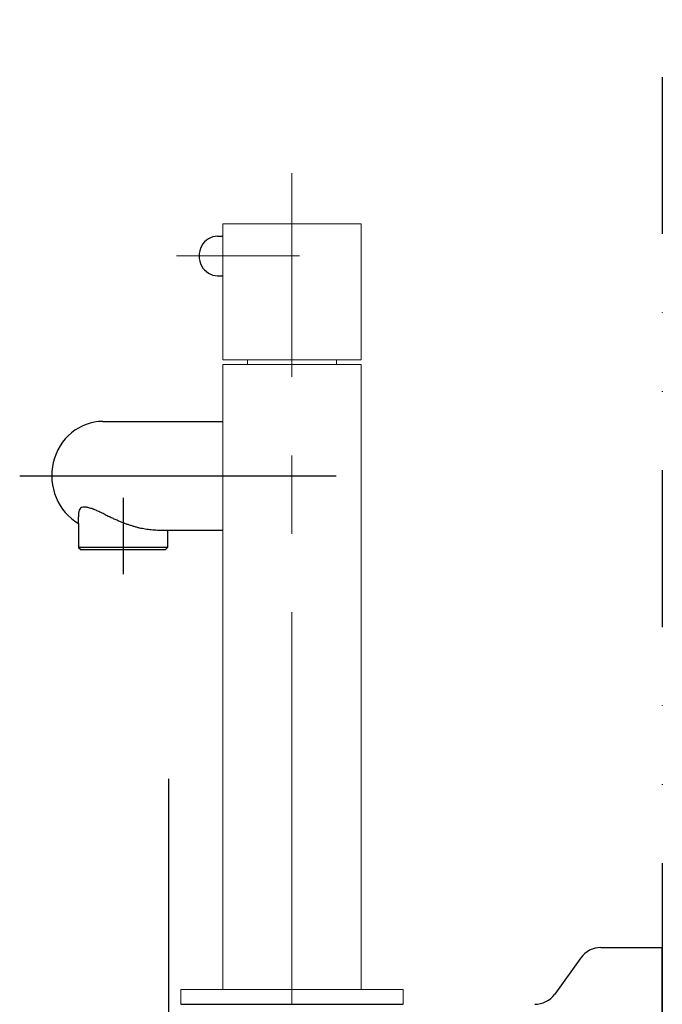
# Model space of a CAD drawing. Units: millimetres. Extents: x -2150 to 4808, y -1722 to 1535.
# Drawn here: x 250 to 380, y 78 to 277 of the extents above; entities that cross this region are included whole.
import ezdxf

# ---------------------------------------------------------------- set-up
doc = ezdxf.new("R2010")
doc.units = ezdxf.units.MM
doc.header["$LTSCALE"] = 2.5
doc.header["$PDSIZE"] = 1
doc.linetypes.add('CENTER', pattern=[50.8, 31.75, -6.35, 6.35, -6.35])
doc.linetypes.add('DIVIDE', pattern=[31.75, 12.7, -6.35, 0, -6.35, 0, -6.35])
doc.layers.add('Layer0016', color=7, linetype='Continuous')

# ---------------------------------------------------------------- blocks, each defined once
blk = doc.blocks.new('DC_GROUP_SS-5377-0_64')
at = {"color": 3, "linetype": 'Continuous', "lineweight": 25}
for centre, radius, start, end in [((264.67, 176.86), 2.38, 162.6798, 177.9936), ((263.25, 177.29), 0.898, 130.0566, 161.9995), ((263.27, 177.22), 0.966, 99.4227, 128.2286), ((263.44, 176.22), 1.97, 82.7593, 99.5361), ((263.17, 173.84), 4.37, 74.0212, 83.1865), ((261.96, 169.51), 8.87, 69.0175, 74.2351), ((259.09, 161.95), 16.96, 66.1144, 69.1127), ((252.06, 146), 34.39, 64.6023, 66.1555), ((271.92, 176.47), 9.65, 177.2064, 181.5236), ((223.21, 175.43), 39.08, 0.1182, 1.1428), ((212.54, 175.48), 49.75, 359.2604, 0.0396), ((211.31, 60.12), 129.45, 64.1988, 64.6145), ((304.96, 253.88), 85.76, 244.2151, 244.8219), ((294.35, 231.36), 60.86, 244.8396, 245.65), ((289.61, 220.89), 49.38, 245.6491, 246.5967), ((286.18, 212.96), 40.73, 246.596, 247.6887), ((283.69, 206.9), 34.18, 247.6883, 248.9302), ((281.91, 202.27), 29.22, 248.9304, 250.3211), ((280.65, 198.75), 25.49, 250.3219, 251.855), ((279.79, 196.13), 22.72, 251.8564, 253.5183), ((279.23, 194.23), 20.75, 253.5204, 255.2898), ((278.89, 192.96), 19.44, 255.2925, 257.1407), ((278.73, 192.25), 18.71, 257.1438, 259.0357), ((278.69, 192.07), 18.52, 259.0391, 260.9357), ((278.75, 192.42), 18.88, 260.939, 262.7997), ((278.87, 193.35), 19.81, 262.8028, 264.5891), ((279.01, 194.93), 21.4, 264.5917, 266.2694), ((279.17, 197.3), 23.78, 266.2713, 267.8133), ((279.3, 200.69), 27.17, 267.8146, 269.2015), ((279.47, 215.02), 41.49, 269.2426, 270.1771), ((279.2, 304.02), 130.5, 270.1722, 270.474)]:
    blk.add_arc(centre, radius, start, end, dxfattribs=at)
blk = doc.blocks.new('DC_GROUP_SS-5377-0_65')
at = {"layer": 'Layer0016', "color": 3, "linetype": 'Continuous', "lineweight": 13}
for p, q in [((291.48, 235.52), (319.48, 235.52)), ((291.48, 235.52), (291.48, 208.02)), ((319.48, 235.52), (319.48, 208.02)), ((291.48, 208.02), (319.48, 208.02)), ((296.48, 208.02), (296.48, 207.02)), ((314.48, 208.02), (314.48, 207.02)), ((291.48, 207.02), (319.48, 207.02)), ((291.48, 207.02), (291.48, 80.52)), ((319.48, 207.02), (319.48, 80.52)), ((282.98, 80.52), (327.98, 80.52)), ((282.98, 80.52), (282.98, 77.52)), ((327.98, 80.52), (327.98, 77.52))]:
    blk.add_line(p, q, dxfattribs=at)
at = {"layer": 'Layer0016', "color": 9, "linetype": 'CENTER', "lineweight": 13}
blk.add_line((282.13, 229.02), (306.99, 229.02), dxfattribs=at)
at = {"layer": 'Layer0016', "color": 9, "linetype": 'CENTER', "lineweight": 25}
blk.add_line((250.35, 184.52), (314.42, 184.52), dxfattribs=at)
at = {"layer": 'Layer0016', "color": 3, "linetype": 'Continuous', "lineweight": 25}
blk.add_line((282.98, 77.52), (327.98, 77.52), dxfattribs=at)
at = {"layer": 'Layer0016', "color": 9, "linetype": 'Continuous'}
for p in [(305.48, 229.02), (305.48, 184.52), (305.48, 77.52)]:
    blk.add_point(p, dxfattribs=at)
blk = doc.blocks.new('DC_GROUP_SS-5377-0_63')
at = {"color": 9, "linetype": 'CENTER', "lineweight": 13}
blk.add_line((305.48, 77.52), (305.48, 245.78), dxfattribs=at)
at = {"color": 3, "linetype": 'Continuous', "lineweight": 25}
for p, q in [((290.44, 233.02), (291.48, 233.02)), ((290.44, 225.02), (291.48, 225.02)), ((267.18, 195.53), (291.48, 195.53)), ((262.28, 174.84), (262.28, 170.03)), ((280.28, 173.53), (280.28, 170.03)), ((280.28, 173.53), (291.48, 173.53)), ((262.28, 170.03), (262.78, 169.53)), ((280.28, 170.03), (262.28, 170.03)), ((279.78, 169.52), (262.78, 169.52)), ((280.28, 170.03), (279.78, 169.53))]:
    blk.add_line(p, q, dxfattribs=at)
at = {"color": 9, "linetype": 'CENTER', "lineweight": 25}
blk.add_line((271.28, 180.05), (271.28, 164.6), dxfattribs=at)
at = {"color": 3, "linetype": 'Continuous', "lineweight": 25}
for centre, major_axis, start_param, end_param in [((290.44, 229.02), (0, 4), 0, 3.141593), ((267.18, 184.53), (0, -11), 3.141593, 5.789775)]:
    blk.add_ellipse(centre, major_axis=major_axis, ratio=0.939693, start_param=start_param, end_param=end_param, dxfattribs=at)
at = {"linetype": 'Continuous'}
blk.add_blockref('DC_GROUP_SS-5377-0_64', (0, 0), dxfattribs=at)
at = {"layer": 'Layer0016', "linetype": 'Continuous'}
blk.add_blockref('DC_GROUP_SS-5377-0_65', (0, 0), dxfattribs=at)

msp = doc.modelspace()

# ---------------------------------------------------------------- linework, layer by layer
at = {"color": 6, "linetype": 'DIVIDE', "lineweight": 25}
msp.add_line((380.48, 424.38), (380.48, -772.48), dxfattribs=at)
at = {"color": 9, "linetype": 'CENTER', "lineweight": 13}
msp.add_line((305.48, 77.52), (305.48, 245.78), dxfattribs=at)
at = {"color": 9, "linetype": 'CENTER', "lineweight": 25}
msp.add_line((280.48, 123.16), (280.48, -844.41), dxfattribs=at)
at = {"layer": 'Layer0016', "color": 3, "linetype": 'Continuous', "lineweight": 25}
for p, q in [((368.04, 89), (380.48, 89)), ((380.48, -45.61), (380.48, 89)), ((363.99, 86.92), (358.69, 79.59))]:
    msp.add_line(p, q, dxfattribs=at)
for centre, start, end in [((368.04, 84), 90, 144.1503), ((354.64, 82.52), 270, 324.1503)]:
    msp.add_arc(centre, 5, start, end, dxfattribs=at)

# ---------------------------------------------------------------- block references
at = {"linetype": 'Continuous'}
msp.add_blockref('DC_GROUP_SS-5377-0_63', (0, 0), dxfattribs=at)

doc.saveas('drawing.dxf')
